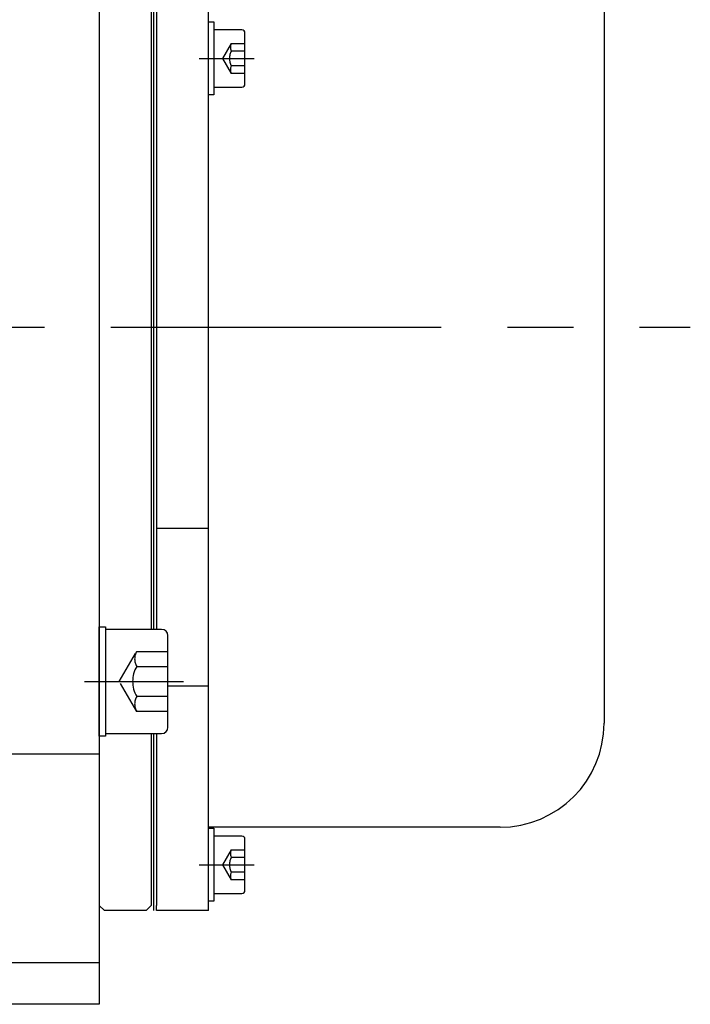
# Model space of a CAD drawing. Extents: x 2806 to 3492, y -2250 to -1858.
# Drawn here: x 3407 to 3471, y -2047 to -1953 of the extents above; entities that cross this region are included whole.
import ezdxf

# ---------------------------------------------------------------- set-up
doc = ezdxf.new("R2010")
doc.units = 0
doc.linetypes.add('CENTER', pattern=[50.8, 31.75, -6.35, 6.35, -6.35])
doc.linetypes.add('DASHED', pattern=[4.649922, 3.099948, -1.549974])
doc.layers.get('0').update_dxf_attribs({"linetype": 'CONTINUOUS'})

msp = doc.modelspace()

# ---------------------------------------------------------------- linework, layer by layer
at = {"color": 7}
for p, q in [((3414.388, -1917.168), (3414.388, -2009.03)), ((3424.888, -2038.168), (3424.888, -1926.168)), ((3414.388, -1926.668), (3414.388, -2037.668)), ((3419.388, -1930.168), (3419.388, -2011.168)), ((3419.638, -2000.668), (3419.638, -1930.168)), ((3419.888, -1930.168), (3419.888, -2011.168)), ((3462.888, -1944.168), (3462.888, -2020.168)), ((3424.888, -1952.856), (3425.388, -1952.856)), ((3425.388, -1952.856), (3425.388, -1959.856)), ((3428.088, -1953.606), (3425.388, -1953.606)), ((3428.388, -1958.806), (3428.388, -1953.906)), ((3425.388, -1959.106), (3428.088, -1959.106)), ((3425.388, -1959.856), (3424.888, -1959.856)), ((3419.638, -2011.168), (3419.638, -2000.668)), ((3419.888, -2000.668), (3419.888, -2007.668)), ((3424.888, -2001.474), (3419.888, -2001.474)), ((3414.388, -2009.03), (3414.388, -2016.625)), ((3414.388, -2021.418), (3414.388, -2010.918)), ((3414.388, -2010.918), (3414.988, -2010.918)), ((3414.388, -2012.968), (3414.388, -2010.918)), ((3414.988, -2010.918), (3414.988, -2021.418)), ((3420.388, -2011.168), (3414.988, -2011.168)), ((3420.988, -2020.568), (3420.988, -2011.768)), ((3414.388, -2016.625), (3414.388, -2047.168)), ((3424.888, -2016.634), (3420.988, -2016.634)), ((3414.388, -2021.418), (3414.388, -2019.368)), ((3414.988, -2021.418), (3414.388, -2021.418)), ((3414.988, -2021.168), (3420.388, -2021.168)), ((3419.388, -2021.168), (3419.388, -2037.668)), ((3419.638, -2038.168), (3419.638, -2021.168)), ((3419.888, -2021.168), (3419.888, -2037.668)), ((3414.413, -2023.168), (3405.388, -2023.168)), ((3452.888, -2030.168), (3424.888, -2030.168)), ((3424.888, -2030.268), (3425.388, -2030.268)), ((3425.388, -2030.268), (3425.388, -2037.268)), ((3428.088, -2031.018), (3425.388, -2031.018)), ((3428.388, -2036.218), (3428.388, -2031.318)), ((3425.388, -2036.518), (3428.088, -2036.518)), ((3414.388, -2037.668), (3414.888, -2038.168)), ((3418.888, -2038.168), (3419.388, -2037.668)), ((3419.888, -2038.168), (3419.888, -2037.668)), ((3425.388, -2037.268), (3424.888, -2037.268)), ((3418.888, -2038.168), (3414.888, -2038.168)), ((3424.888, -2038.168), (3419.888, -2038.168)), ((3405.388, -2043.168), (3414.388, -2043.168)), ((3414.388, -2047.168), (3405.388, -2047.168))]:
    msp.add_line(p, q, dxfattribs=at)
at = {"color": 7, "linetype": 'DASHED'}
for p, q in [((3426.255, -1956.356), (3427.088, -1954.913)), ((3427.088, -1954.913), (3428.388, -1954.913)), ((3427.088, -1955.635), (3428.388, -1955.635)), ((3427.088, -1957.8), (3426.255, -1956.356)), ((3428.388, -1957.078), (3427.088, -1957.078)), ((3428.388, -1957.8), (3427.088, -1957.8)), ((3416.322, -2016.168), (3417.988, -2013.281)), ((3417.988, -2013.281), (3420.988, -2013.281)), ((3417.988, -2014.725), (3420.988, -2014.725)), ((3417.988, -2019.055), (3416.322, -2016.168)), ((3420.988, -2017.612), (3417.988, -2017.612)), ((3420.988, -2019.055), (3417.988, -2019.055)), ((3426.255, -2033.768), (3427.088, -2032.325)), ((3427.088, -2032.325), (3428.388, -2032.325)), ((3427.088, -2033.046), (3428.388, -2033.046)), ((3427.088, -2035.212), (3426.255, -2033.768)), ((3428.388, -2034.49), (3427.088, -2034.49)), ((3428.388, -2035.212), (3427.088, -2035.212))]:
    msp.add_line(p, q, dxfattribs=at)
at = {"color": 7, "linetype": 'CENTER'}
for p, q in [((3423.984, -1956.356), (3429.284, -1956.356)), ((3059.896, -1982.168), (3471.168, -1982.168)), ((3412.988, -2016.168), (3422.488, -2016.168)), ((3423.984, -2033.768), (3429.284, -2033.768))]:
    msp.add_line(p, q, dxfattribs=at)
at = {"color": 7}
for centre, radius, start, end in [((3428.088, -1953.906), 0.3, 0, 90), ((3428.088, -1958.806), 0.3, 270, 0), ((3420.388, -2011.768), 0.6, 0, 90), ((3420.388, -2020.568), 0.6, 270, 0), ((3452.888, -2020.168), 10, 270, 0), ((3428.088, -2031.318), 0.3, 0, 90), ((3428.088, -2036.218), 0.3, 270, 0)]:
    msp.add_arc(centre, radius, start, end, dxfattribs=at)
at = {"color": 7, "linetype": 'DASHED'}
for centre, radius in [((3428.338, -1956.356), 1.443), ((3427.713, -1955.274), 0.722), ((3427.713, -1957.439), 0.722), ((3419.238, -2014.003), 1.443), ((3420.488, -2016.168), 2.887), ((3419.238, -2018.333), 1.443), ((3427.713, -2032.686), 0.722), ((3428.338, -2033.768), 1.443), ((3427.713, -2034.851), 0.722)]:
    msp.add_arc(centre, radius, 150, 210, dxfattribs=at)

doc.saveas('drawing.dxf')
